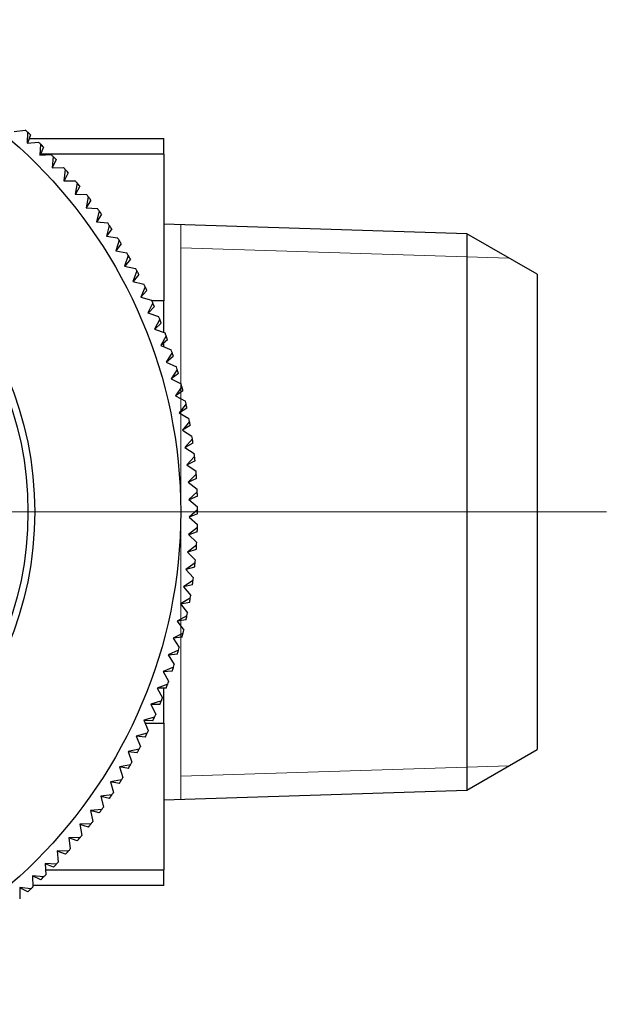
# Model space of a CAD drawing. Units: millimetres. Extents: x 182 to 283, y 90 to 211.
# Drawn here: x 215 to 232, y 180 to 209 of the extents above; entities that cross this region are included whole.
import ezdxf

# ---------------------------------------------------------------- set-up
doc = ezdxf.new("R2010")
doc.units = ezdxf.units.MM

# ---------------------------------------------------------------- blocks, each defined once
blk = doc.blocks.new('SW_CENTERMARKSYMBOL_1')
at = {"color": 0, "linetype": 'Continuous', "lineweight": 18}
blk.add_line((5, 0), (27.04, 0), dxfattribs=at)

msp = doc.modelspace()

# ---------------------------------------------------------------- linework, layer by layer
at = {"color": 7, "linetype": 'Continuous', "lineweight": 25}
for p, q in [((214.399, 205.384), (214.727, 205.43)), ((214.791, 205.374), (214.784, 205.042)), ((214.791, 205.365), (214.797, 205.368)), ((214.784, 205.042), (215.114, 205.077)), ((214.884, 205.29), (214.79, 205.043)), ((214.843, 205.182), (218.804, 205.182)), ((218.804, 204.725), (218.804, 205.182)), ((215.175, 205.018), (215.157, 204.687)), ((215.265, 204.932), (215.163, 204.688)), ((215.175, 205.009), (215.182, 205.012)), ((215.157, 204.687), (215.488, 204.711)), ((215.547, 204.65), (215.518, 204.32)), ((215.634, 204.56), (215.523, 204.32)), ((215.547, 204.641), (215.553, 204.644)), ((218.804, 204.725), (218.804, 200.403)), ((215.518, 204.32), (215.849, 204.331)), ((215.906, 204.268), (215.865, 203.94)), ((215.99, 204.176), (215.871, 203.94)), ((215.905, 204.26), (215.912, 204.262)), ((215.865, 203.94), (216.196, 203.94)), ((216.251, 203.875), (216.199, 203.548)), ((216.332, 203.779), (216.204, 203.547)), ((216.25, 203.866), (216.257, 203.868)), ((216.199, 203.548), (216.53, 203.536)), ((216.583, 203.469), (216.519, 203.144)), ((216.66, 203.371), (216.524, 203.144)), ((216.581, 203.461), (216.588, 203.463)), ((216.519, 203.144), (216.849, 203.121)), ((216.9, 203.053), (216.824, 202.73)), ((216.898, 203.044), (216.905, 203.046)), ((216.824, 202.73), (217.154, 202.695)), ((216.973, 202.952), (216.83, 202.729)), ((217.202, 202.625), (217.115, 202.305)), ((217.272, 202.521), (217.121, 202.304)), ((217.2, 202.616), (217.207, 202.618)), ((227.73, 202.379), (218.804, 202.658)), ((217.115, 202.305), (217.443, 202.259)), ((217.489, 202.187), (217.391, 201.871)), ((217.486, 202.179), (217.493, 202.18)), ((229.804, 201.182), (227.73, 202.379)), ((227.73, 202.379), (227.73, 185.985)), ((217.391, 201.871), (217.717, 201.813)), ((217.555, 202.081), (217.397, 201.87)), ((217.761, 201.74), (217.652, 201.427)), ((217.823, 201.631), (217.657, 201.425)), ((217.758, 201.731), (217.765, 201.732)), ((217.652, 201.427), (217.976, 201.358)), ((218.016, 201.283), (217.897, 200.974)), ((218.013, 201.275), (218.02, 201.275)), ((217.897, 200.974), (218.218, 200.894)), ((218.075, 201.173), (217.902, 200.972)), ((229.804, 201.182), (229.804, 187.182)), ((218.256, 200.817), (218.126, 200.513)), ((218.311, 200.705), (218.131, 200.511)), ((218.253, 200.809), (218.26, 200.81)), ((218.126, 200.513), (218.444, 200.421)), ((218.804, 199.482), (218.804, 200.403)), ((218.48, 200.344), (218.339, 200.044)), ((218.53, 200.23), (218.344, 200.042)), ((218.476, 200.336), (218.483, 200.336)), ((218.339, 200.044), (218.654, 199.942)), ((218.686, 199.863), (218.535, 199.568)), ((218.682, 199.855), (218.689, 199.855)), ((218.535, 199.568), (218.846, 199.455)), ((218.733, 199.747), (218.541, 199.566)), ((218.876, 199.375), (218.715, 199.086)), ((218.919, 199.257), (218.72, 199.083)), ((218.872, 199.367), (218.879, 199.367)), ((218.715, 199.086), (219.022, 198.961)), ((218.804, 199.062), (218.804, 199.169)), ((219.049, 198.881), (218.877, 198.597)), ((219.087, 198.762), (218.883, 198.595)), ((219.044, 198.873), (219.051, 198.873)), ((218.877, 198.597), (219.18, 198.462)), ((219.204, 198.381), (219.023, 198.103)), ((219.199, 198.373), (219.206, 198.372)), ((219.023, 198.103), (219.321, 197.958)), ((219.239, 198.26), (219.028, 198.101)), ((219.342, 197.875), (219.151, 197.605)), ((219.337, 197.868), (219.344, 197.867)), ((219.151, 197.605), (219.444, 197.449)), ((219.372, 197.754), (219.156, 197.602)), ((219.462, 197.366), (219.262, 197.102)), ((219.488, 197.244), (219.267, 197.099)), ((219.457, 197.359), (219.464, 197.358)), ((219.262, 197.102), (219.549, 196.936)), ((219.564, 196.852), (219.355, 196.595)), ((219.586, 196.729), (219.36, 196.592)), ((219.558, 196.845), (219.566, 196.844)), ((219.355, 196.595), (219.636, 196.42)), ((219.648, 196.336), (219.43, 196.086)), ((219.43, 196.086), (219.705, 195.901)), ((219.666, 196.212), (219.435, 196.083)), ((219.642, 196.329), (219.649, 196.327)), ((219.714, 195.816), (219.488, 195.575)), ((219.708, 195.81), (219.715, 195.808)), ((219.488, 195.575), (219.756, 195.38)), ((219.727, 195.692), (219.492, 195.571)), ((219.762, 195.295), (219.527, 195.061)), ((219.771, 195.17), (219.532, 195.058)), ((219.756, 195.289), (219.763, 195.286)), ((219.527, 195.061), (219.788, 194.857)), ((219.792, 194.772), (219.549, 194.547)), ((219.796, 194.647), (219.554, 194.543)), ((219.786, 194.766), (219.792, 194.764)), ((219.549, 194.547), (219.803, 194.334)), ((219.804, 194.249), (219.553, 194.032)), ((219.553, 194.032), (219.799, 193.81)), ((219.804, 194.124), (219.557, 194.028)), ((219.797, 194.243), (219.804, 194.24)), ((219.797, 193.725), (219.539, 193.517)), ((219.539, 193.517), (219.777, 193.287)), ((219.792, 193.6), (219.543, 193.513)), ((219.79, 193.72), (219.796, 193.717)), ((219.772, 193.202), (219.507, 193.003)), ((219.765, 193.197), (219.771, 193.194)), ((219.507, 193.003), (219.737, 192.765)), ((219.763, 193.078), (219.511, 192.999)), ((219.728, 192.68), (219.456, 192.491)), ((219.721, 192.675), (219.727, 192.672)), ((219.456, 192.491), (219.678, 192.245)), ((219.715, 192.556), (219.46, 192.487)), ((219.667, 192.16), (219.388, 191.981)), ((219.388, 191.981), (219.601, 191.727)), ((219.649, 192.037), (219.392, 191.976)), ((219.659, 192.156), (219.666, 192.152)), ((219.587, 191.643), (219.303, 191.473)), ((219.303, 191.473), (219.507, 191.212)), ((219.566, 191.52), (219.306, 191.469)), ((219.58, 191.638), (219.586, 191.635)), ((219.49, 191.128), (219.199, 190.969)), ((219.482, 191.124), (219.488, 191.12)), ((219.199, 190.969), (219.394, 190.701)), ((219.464, 191.006), (219.203, 190.964)), ((219.374, 190.618), (219.078, 190.468)), ((219.366, 190.614), (219.372, 190.61)), ((219.078, 190.468), (219.264, 190.194)), ((219.344, 190.497), (219.082, 190.463)), ((219.241, 190.111), (218.94, 189.972)), ((218.94, 189.972), (219.116, 189.691)), ((219.206, 189.991), (218.943, 189.967)), ((219.233, 190.108), (219.239, 190.103)), ((219.09, 189.61), (218.785, 189.482)), ((218.785, 189.482), (218.95, 189.195)), ((219.051, 189.491), (218.788, 189.477)), ((218.804, 189.445), (218.804, 189.473)), ((219.082, 189.607), (219.087, 189.602)), ((218.922, 189.114), (218.612, 188.996)), ((218.913, 189.111), (218.919, 189.106)), ((218.612, 188.996), (218.768, 188.704)), ((218.879, 188.997), (218.615, 188.991)), ((218.804, 187.961), (218.804, 188.985)), ((218.736, 188.625), (218.423, 188.518)), ((218.423, 188.518), (218.568, 188.22)), ((218.689, 188.509), (218.425, 188.513)), ((218.728, 188.622), (218.733, 188.617)), ((218.534, 188.142), (218.217, 188.046)), ((218.217, 188.046), (218.351, 187.743)), ((218.483, 188.028), (218.219, 188.041)), ((218.525, 188.139), (218.53, 188.134)), ((218.804, 187.961), (218.804, 183.639)), ((218.315, 187.666), (217.994, 187.582)), ((218.306, 187.664), (218.311, 187.659)), ((217.994, 187.582), (218.119, 187.274)), ((218.26, 187.554), (217.997, 187.576)), ((218.079, 187.199), (217.756, 187.125)), ((217.756, 187.125), (217.869, 186.814)), ((218.02, 187.089), (217.758, 187.12)), ((218.07, 187.197), (218.075, 187.191)), ((227.73, 185.985), (229.804, 187.182)), ((217.827, 186.74), (217.502, 186.677)), ((217.502, 186.677), (217.604, 186.362)), ((217.765, 186.632), (217.504, 186.672)), ((217.819, 186.738), (217.823, 186.732)), ((217.56, 186.29), (217.232, 186.239)), ((217.232, 186.239), (217.324, 185.92)), ((217.493, 186.184), (217.234, 186.233)), ((217.551, 186.288), (217.555, 186.283)), ((218.804, 185.706), (227.73, 185.985)), ((217.276, 185.849), (216.947, 185.81)), ((216.947, 185.81), (217.028, 185.489)), ((217.207, 185.746), (216.949, 185.804)), ((217.268, 185.848), (217.272, 185.842)), ((216.978, 185.419), (216.648, 185.391)), ((216.648, 185.391), (216.717, 185.067)), ((216.905, 185.318), (216.649, 185.386)), ((216.969, 185.418), (216.973, 185.412)), ((216.665, 185), (216.334, 184.983)), ((216.334, 184.983), (216.391, 184.657)), ((216.588, 184.901), (216.335, 184.978)), ((216.656, 184.999), (216.66, 184.993)), ((216.337, 184.591), (216.006, 184.586)), ((216.006, 184.586), (216.052, 184.258)), ((216.257, 184.496), (216.007, 184.581)), ((216.328, 184.591), (216.332, 184.585)), ((215.995, 184.195), (215.664, 184.201)), ((215.664, 184.201), (215.699, 183.872)), ((215.912, 184.102), (215.665, 184.196)), ((215.986, 184.195), (215.99, 184.188)), ((215.64, 183.81), (215.309, 183.828)), ((215.309, 183.828), (215.332, 183.498)), ((215.553, 183.72), (215.31, 183.823)), ((215.631, 183.811), (215.634, 183.804)), ((218.804, 183.182), (218.804, 183.639)), ((215.271, 183.438), (214.941, 183.468)), ((214.941, 183.468), (214.953, 183.137)), ((215.182, 183.351), (214.942, 183.462)), ((215.263, 183.439), (215.265, 183.432)), ((214.89, 183.079), (214.561, 183.121)), ((214.561, 183.121), (214.561, 182.79)), ((214.797, 182.996), (214.561, 183.115)), ((214.881, 183.081), (214.884, 183.074)), ((218.804, 183.182), (214.951, 183.182))]:
    msp.add_line(p, q, dxfattribs=at)
at = {"color": 8, "linetype": 'Continuous', "lineweight": 25}
for p, q in [((218.804, 204.725), (215.178, 204.725)), ((218.804, 200.403), (218.453, 200.403)), ((218.254, 187.961), (218.804, 187.961)), ((215.322, 183.639), (218.804, 183.639))]:
    msp.add_line(p, q, dxfattribs=at)
at = {"color": 7, "linetype": 'Continuous', "lineweight": 0}
for p, q in [((219.304, 202.643), (219.304, 185.721)), ((228.98, 201.658), (219.304, 201.96)), ((228.98, 186.706), (219.304, 186.404))]:
    msp.add_line(p, q, dxfattribs=at)
at = {"color": 7, "linetype": 'Continuous', "lineweight": 25}
for radius in [14.5, 10.2, 10]:
    msp.add_circle((204.804, 194.182), radius, dxfattribs=at)
for start, end in [(48.2546, 48.5803), (47.7775, 48.2225), (46.2546, 46.5803), (45.7775, 46.2225), (44.2546, 44.5803), (43.7775, 44.2225), (42.2546, 42.5803), (41.7775, 42.2225), (40.2546, 40.5803), (39.7775, 40.2225), (38.2546, 38.5803), (37.7775, 38.2225), (36.2546, 36.5803), (35.7775, 36.2225), (34.2546, 34.5803), (33.7775, 34.2225), (32.2546, 32.5803), (31.7775, 32.2225), (30.2546, 30.5803), (29.7775, 30.2225), (28.2546, 28.5803), (27.7775, 28.2225), (26.2546, 26.5803), (25.7775, 26.2225), (24.2546, 24.5803), (23.7775, 24.2225), (22.2546, 22.5803), (21.7775, 22.2225), (20.2546, 20.5803), (19.7775, 20.2225), (18.2546, 18.5803), (17.7775, 18.2225), (16.2546, 16.5803), (15.7775, 16.2225), (14.2546, 14.5803), (13.7775, 14.2225), (12.2546, 12.5803), (11.7775, 12.2225), (10.2546, 10.5803), (9.7775, 10.2225), (8.2546, 8.5803), (7.7775, 8.2225), (6.2546, 6.5803), (5.7775, 6.2225), (4.2546, 4.5803), (3.7775, 4.2225), (2.2546, 2.5803), (1.7775, 2.2225), (0.2546, 0.5803), (359.7775, 0.2225), (358.2546, 358.5803), (357.7775, 358.2225), (355.7775, 356.2225), (356.2546, 356.5803), (353.7775, 354.2225), (354.2546, 354.5803), (351.7775, 352.2225), (352.2546, 352.5803), (350.2546, 350.5803), (349.7775, 350.2225), (347.7775, 348.2225), (348.2546, 348.5803), (345.7775, 346.2225), (346.2546, 346.5803), (343.7775, 344.2225), (344.2546, 344.5803), (342.2546, 342.5803), (341.7775, 342.2225), (339.7775, 340.2225), (340.2546, 340.5803), (337.7775, 338.2225), (338.2546, 338.5803), (336.2546, 336.5803), (335.7775, 336.2225), (333.7775, 334.2225), (334.2546, 334.5803), (331.7775, 332.2225), (332.2546, 332.5803), (330.2546, 330.5803), (329.7775, 330.2225), (327.7775, 328.2225), (328.2546, 328.5803), (326.2546, 326.5803), (325.7775, 326.2225), (323.7775, 324.2225), (324.2546, 324.5803), (322.2546, 322.5803), (321.7775, 322.2225), (319.7775, 320.2225), (320.2546, 320.5803), (317.7775, 318.2225), (318.2546, 318.5803), (316.2546, 316.5803), (315.7775, 316.2225), (313.7775, 314.2225), (314.2546, 314.5803), (311.7775, 312.2225), (312.2546, 312.5803)]:
    msp.add_arc((204.804, 194.182), 15, start, end, dxfattribs=at)

# ---------------------------------------------------------------- block references
at = {"color": 7, "linetype": 'Continuous', "lineweight": 18}
msp.add_blockref('SW_CENTERMARKSYMBOL_1', (204.804, 194.182), dxfattribs=at)

doc.saveas('drawing.dxf')
